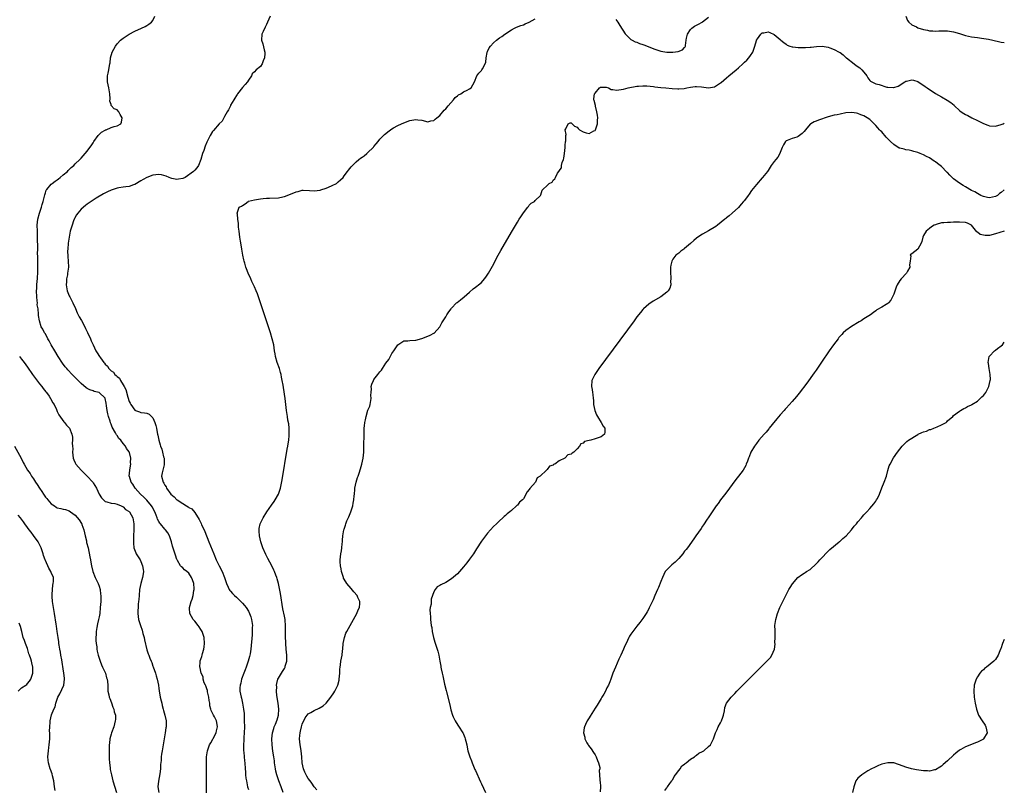
# Model space of a CAD drawing. Units: inches. Extents: x 2589000 to 2592000, y 1506000 to 1509000.
# Drawn here: x 2591670 to 2592000, y 1507450 to 1507708 of the extents above; entities that cross this region are included whole.
import ezdxf

# ---------------------------------------------------------------- set-up
doc = ezdxf.new("R2010")
doc.units = ezdxf.units.IN
doc.header["$MEASUREMENT"] = 0
doc.layers.add('LD25891506_10ft', color=141, linetype='Continuous')

msp = doc.modelspace()

# ---------------------------------------------------------------- linework, layer by layer
at = {"layer": 'LD25891506_10ft'}
for points, elevation in [([(2591732.97, 1507448.97), (2591732.92, 1507451), (2591732.94, 1507455), (2591732.9, 1507456.9), (2591732.92, 1507457.08), (2591732.89, 1507459), (2591732.97, 1507460.97), (2591733.25, 1507463), (2591733.37, 1507463.37), (2591733.94, 1507465), (2591734.35, 1507465.65), (2591735.07, 1507466.93), (2591735.19, 1507467.19), (2591736.14, 1507469), (2591736.32, 1507469.68), (2591736.59, 1507471), (2591736.45, 1507472.45), (2591736.34, 1507473), (2591735.63, 1507474.37), (2591735.32, 1507475), (2591735.19, 1507475.19), (2591734.55, 1507476.55), (2591734.43, 1507477), (2591734.11, 1507478.11), (2591734.05, 1507479), (2591733.87, 1507479.87), (2591733.74, 1507481), (2591733.29, 1507482.71), (2591733.24, 1507483), (2591733.23, 1507483.23), (2591733, 1507483.8), (2591732.72, 1507484.72), (2591732.56, 1507485), (2591732.17, 1507485.83), (2591731.86, 1507487), (2591731.81, 1507487.81), (2591731.16, 1507489), (2591731, 1507489.62), (2591730.79, 1507490.79), (2591730.72, 1507491), (2591730.81, 1507492.81), (2591730.77, 1507493), (2591730.81, 1507493.19), (2591731, 1507493.71), (2591731.42, 1507494.58), (2591731.51, 1507495), (2591731.58, 1507495.58), (2591732.03, 1507497), (2591732.18, 1507497.82), (2591732.23, 1507499), (2591732.19, 1507501), (2591731.75, 1507502.25), (2591731.53, 1507503), (2591731.31, 1507503.31), (2591731, 1507503.67), (2591730.48, 1507504.48), (2591730.12, 1507505), (2591729, 1507506.4), (2591728.44, 1507507), (2591727.94, 1507507.94), (2591727.33, 1507509), (2591727.26, 1507510.74), (2591727.26, 1507511), (2591727.85, 1507513), (2591728.17, 1507513.83), (2591728.46, 1507515), (2591728.68, 1507516.68), (2591728.76, 1507517), (2591728.76, 1507517.24), (2591728.66, 1507519), (2591728.21, 1507520.21), (2591727.95, 1507521), (2591727, 1507522.46), (2591726.4, 1507523), (2591725.6, 1507523.6), (2591725, 1507524.29), (2591724.6, 1507524.6), (2591724.25, 1507525), (2591723.27, 1507526.73), (2591723.09, 1507527), (2591723.06, 1507527.06), (2591722.56, 1507528.56), (2591722.14, 1507529.86), (2591721.52, 1507531.52), (2591721.17, 1507533), (2591720.59, 1507535), (2591720.04, 1507536.04), (2591719.27, 1507537), (2591719, 1507537.25), (2591717.57, 1507539), (2591717.29, 1507539.29), (2591717, 1507539.76), (2591716.58, 1507540.58), (2591716.45, 1507541), (2591716.1, 1507541.9), (2591715.62, 1507543), (2591714.73, 1507544.73), (2591714.57, 1507545), (2591713, 1507546.97), (2591711.99, 1507547.99), (2591710.87, 1507549), (2591709.99, 1507549.99), (2591709.05, 1507551), (2591708.31, 1507552.31), (2591707.69, 1507553), (2591707.12, 1507554.88), (2591707.1, 1507555), (2591707.23, 1507557), (2591707.54, 1507558.46), (2591707.61, 1507559), (2591707.55, 1507559.55), (2591707.64, 1507561), (2591707.12, 1507562.88), (2591707.08, 1507563), (2591707, 1507563.12), (2591706.21, 1507564.21), (2591705.83, 1507565), (2591705, 1507565.97), (2591704.22, 1507567), (2591703.64, 1507567.64), (2591703, 1507568.6), (2591702.82, 1507568.82), (2591702.75, 1507569), (2591702.49, 1507569.51), (2591701.4, 1507571.4), (2591701, 1507572.36), (2591700.79, 1507572.79), (2591700.64, 1507573.36), (2591700.1, 1507575), (2591699.9, 1507575.9), (2591699.7, 1507577), (2591699.51, 1507578.49), (2591699.41, 1507579.41), (2591699.06, 1507581), (2591699, 1507581.12), (2591697, 1507583), (2591695.37, 1507583.37), (2591695, 1507583.5), (2591693.87, 1507583.87), (2591693, 1507584.34), (2591692.61, 1507584.61), (2591691, 1507586.01), (2591689.98, 1507587), (2591687.99, 1507589), (2591686.55, 1507590.55), (2591686.16, 1507591), (2591685.64, 1507591.64), (2591684.78, 1507592.78), (2591683.33, 1507595), (2591682.12, 1507597), (2591680.95, 1507599), (2591680.29, 1507600.29), (2591679.83, 1507601), (2591679, 1507602.59), (2591678.73, 1507603), (2591678.19, 1507604.19), (2591677.65, 1507605), (2591677, 1507607), (2591676.73, 1507608.73), (2591676.72, 1507609), (2591676.75, 1507609.25), (2591676.54, 1507611), (2591676.31, 1507612.31), (2591676.33, 1507613), (2591676.3, 1507613.7), (2591676.15, 1507615), (2591676.09, 1507617), (2591676.15, 1507617.85), (2591676.19, 1507619), (2591676.27, 1507620.27), (2591676.35, 1507621), (2591676.39, 1507621.61), (2591676.45, 1507623), (2591676.49, 1507624.49), (2591676.48, 1507625), (2591676.43, 1507625.57), (2591676.52, 1507628.52), (2591676.41, 1507629.59), (2591676.47, 1507631), (2591676.5, 1507632.5), (2591676.41, 1507633.59), (2591676.41, 1507635), (2591676.38, 1507636.38), (2591676.33, 1507637), (2591676.29, 1507639), (2591676.45, 1507641), (2591677, 1507643), (2591677.66, 1507645), (2591677.95, 1507645.95), (2591678.24, 1507647), (2591678.78, 1507649.22), (2591679, 1507649.8), (2591679.31, 1507650.69), (2591679.52, 1507651), (2591681, 1507652.71), (2591681.33, 1507653), (2591682.26, 1507653.74), (2591683, 1507654.23), (2591683.41, 1507654.59), (2591684, 1507655), (2591685, 1507655.83), (2591686.36, 1507657), (2591686.63, 1507657.37), (2591687, 1507657.67), (2591687.62, 1507658.38), (2591688.49, 1507659), (2591689, 1507659.53), (2591690.5, 1507661), (2591690.74, 1507661.26), (2591691, 1507661.5), (2591693, 1507663.81), (2591693.89, 1507665), (2591694.38, 1507665.62), (2591695, 1507666.6), (2591695.17, 1507666.83), (2591695.26, 1507667), (2591696.73, 1507669), (2591696.83, 1507669.17), (2591697.84, 1507670.16), (2591699, 1507670.87), (2591699.08, 1507670.92), (2591699.34, 1507671), (2591701, 1507671.78), (2591702.08, 1507672.08), (2591703, 1507672.3), (2591704.29, 1507673), (2591704.49, 1507673.51), (2591704.67, 1507675), (2591704.03, 1507676.03), (2591703.54, 1507677), (2591703, 1507677.67), (2591702.03, 1507678.03), (2591701.07, 1507679.07), (2591701, 1507679.4), (2591700.58, 1507680.58), (2591700.72, 1507681.28), (2591700.6, 1507683), (2591700.33, 1507684.33), (2591700.23, 1507685), (2591699.97, 1507686.03), (2591699.78, 1507687), (2591699.82, 1507689), (2591700.08, 1507689.92), (2591700.26, 1507691), (2591700.47, 1507692.47), (2591700.59, 1507693), (2591700.65, 1507693.34), (2591700.85, 1507695), (2591701.38, 1507697), (2591702.45, 1507699), (2591703, 1507699.7), (2591704.18, 1507701), (2591705, 1507701.64), (2591707, 1507702.94), (2591709, 1507704.02), (2591711.14, 1507705), (2591712.4, 1507705.6), (2591713, 1507705.93), (2591713.67, 1507706.33), (2591714.58, 1507707), (2591715, 1507707.56), (2591715.64, 1507709)], 8410), ([(2591754.26, 1507709), (2591753.41, 1507707), (2591753, 1507706.26), (2591752.63, 1507705.37), (2591751.91, 1507703.91), (2591751.51, 1507703), (2591751.34, 1507701), (2591751.79, 1507699.79), (2591752.23, 1507697.77), (2591752.48, 1507697), (2591752.5, 1507696.5), (2591752.37, 1507695), (2591751.96, 1507694.04), (2591751.59, 1507693), (2591751, 1507692.13), (2591749.59, 1507691), (2591749, 1507690.37), (2591748.26, 1507689.74), (2591747.97, 1507689), (2591747, 1507687.55), (2591746.66, 1507687), (2591745.89, 1507686.11), (2591745, 1507685.17), (2591743.34, 1507683), (2591743.23, 1507682.77), (2591743, 1507682.44), (2591742.48, 1507681.52), (2591742.09, 1507681), (2591741, 1507679.16), (2591740.92, 1507679), (2591740.35, 1507677.65), (2591739.91, 1507677), (2591739, 1507675.36), (2591738.74, 1507675), (2591738.13, 1507673.87), (2591737.16, 1507673), (2591735.26, 1507670.74), (2591735, 1507670.36), (2591734.21, 1507669), (2591733, 1507666.77), (2591732.49, 1507665.51), (2591732, 1507664), (2591731.64, 1507663), (2591731.01, 1507661), (2591730.31, 1507659), (2591729.76, 1507658.24), (2591729, 1507657.46), (2591728.8, 1507657.2), (2591728.62, 1507657), (2591725.78, 1507655), (2591725, 1507654.65), (2591723.6, 1507654.4), (2591723, 1507654.37), (2591721.3, 1507654.7), (2591721, 1507654.78), (2591720.4, 1507655), (2591719.43, 1507655.43), (2591717.83, 1507655.83), (2591717, 1507655.99), (2591715, 1507655.79), (2591713, 1507654.99), (2591711.73, 1507654.27), (2591711, 1507653.82), (2591709, 1507652.67), (2591708.55, 1507652.55), (2591707, 1507652.02), (2591705.91, 1507651.91), (2591705, 1507651.76), (2591703.55, 1507651.55), (2591703, 1507651.45), (2591701, 1507650.75), (2591699.82, 1507650.18), (2591698.5, 1507649.5), (2591696.04, 1507648.04), (2591695, 1507647.45), (2591694.32, 1507647), (2591693, 1507646.08), (2591692.4, 1507645.6), (2591691, 1507644.34), (2591689.82, 1507643), (2591689.48, 1507642.52), (2591688.76, 1507641.24), (2591688.66, 1507641), (2591688.47, 1507640.47), (2591687.92, 1507639), (2591687.7, 1507638.3), (2591687.35, 1507637), (2591686.93, 1507635), (2591686.63, 1507633), (2591686.47, 1507631), (2591686.45, 1507630.45), (2591686.51, 1507628.51), (2591686.67, 1507627), (2591686.72, 1507625), (2591686.46, 1507623), (2591686.36, 1507622.36), (2591686.11, 1507621), (2591686.06, 1507620.06), (2591685.98, 1507619), (2591686.32, 1507617), (2591686.49, 1507616.49), (2591687, 1507615.32), (2591687.16, 1507615), (2591688.24, 1507613), (2591689.09, 1507611.09), (2591689.68, 1507609.68), (2591690.32, 1507608.32), (2591691.06, 1507607.06), (2591692.2, 1507605), (2591692.45, 1507604.45), (2591693.11, 1507603.11), (2591694.07, 1507601), (2591694.31, 1507600.31), (2591694.96, 1507599), (2591695.9, 1507597), (2591696.33, 1507596.33), (2591697.14, 1507595), (2591697.45, 1507594.55), (2591698.6, 1507593), (2591698.79, 1507592.79), (2591699, 1507592.5), (2591699.76, 1507591.76), (2591700.23, 1507591), (2591701, 1507590.25), (2591701.76, 1507589.76), (2591702.29, 1507589), (2591702.71, 1507588.71), (2591703, 1507588.3), (2591703.8, 1507587.8), (2591704.2, 1507587), (2591705, 1507585.57), (2591705.39, 1507585), (2591705.95, 1507583.95), (2591706.57, 1507581.43), (2591707, 1507579.93), (2591707.38, 1507579.38), (2591707.59, 1507579), (2591709, 1507577.11), (2591709.22, 1507577), (2591710.54, 1507576.54), (2591711, 1507576.32), (2591712.23, 1507576.23), (2591713, 1507576.11), (2591713.74, 1507575.74), (2591714.55, 1507575), (2591715, 1507574.53), (2591715.65, 1507573), (2591715.99, 1507571.99), (2591716.18, 1507571), (2591716.43, 1507569.57), (2591716.57, 1507569), (2591716.67, 1507568.67), (2591716.95, 1507567), (2591717.43, 1507565.43), (2591717.5, 1507565), (2591717.97, 1507563.97), (2591718.18, 1507563), (2591718.56, 1507561.44), (2591718.72, 1507561), (2591718.81, 1507559), (2591718.73, 1507558.73), (2591718.37, 1507557), (2591718.11, 1507556.11), (2591717.92, 1507555), (2591718.4, 1507553), (2591718.65, 1507552.65), (2591719, 1507551.94), (2591719.42, 1507551.42), (2591719.6, 1507551), (2591721.05, 1507549), (2591722.1, 1507548.1), (2591723, 1507547.1), (2591723.12, 1507547), (2591725, 1507545.78), (2591726.24, 1507545), (2591726.75, 1507544.76), (2591727, 1507544.53), (2591728, 1507544), (2591729, 1507542.76), (2591730.49, 1507540.49), (2591731, 1507539.32), (2591731.12, 1507539.12), (2591731.31, 1507538.69), (2591732.19, 1507537), (2591732.43, 1507536.43), (2591733.72, 1507533), (2591735.37, 1507529), (2591736.23, 1507527), (2591737.19, 1507525), (2591738.18, 1507523), (2591739, 1507521.09), (2591739.62, 1507519), (2591740.16, 1507517.84), (2591740.51, 1507517), (2591740.72, 1507516.72), (2591741, 1507516.45), (2591741.67, 1507515.67), (2591742.31, 1507515), (2591743, 1507514.42), (2591744.73, 1507512.73), (2591745, 1507512.45), (2591745.69, 1507511.69), (2591746.19, 1507511), (2591747, 1507509.76), (2591747.39, 1507509), (2591747.82, 1507507.82), (2591748.04, 1507507), (2591748.3, 1507505), (2591748.28, 1507504.28), (2591748.28, 1507503), (2591748.18, 1507501.82), (2591747.74, 1507497), (2591747.51, 1507495.51), (2591747.44, 1507495), (2591747.37, 1507494.63), (2591746.92, 1507493), (2591746.22, 1507491), (2591745.89, 1507490.11), (2591745.44, 1507489), (2591744.69, 1507487), (2591744.38, 1507485.62), (2591744.2, 1507485), (2591744.14, 1507484.14), (2591744.13, 1507483), (2591744.5, 1507481), (2591744.62, 1507480.62), (2591744.99, 1507479), (2591745.34, 1507477), (2591745.51, 1507475.51), (2591745.53, 1507474.47), (2591745.6, 1507473), (2591745.61, 1507471), (2591745.54, 1507469), (2591745.45, 1507467.45), (2591745.42, 1507466.58), (2591745.34, 1507465), (2591745.32, 1507463.32), (2591745.34, 1507463), (2591745.41, 1507462.59), (2591745.51, 1507461), (2591745.64, 1507459.64), (2591745.75, 1507459), (2591745.9, 1507457), (2591745.99, 1507455.99), (2591746.03, 1507455), (2591746.15, 1507453.85), (2591746.28, 1507453), (2591746.7, 1507451), (2591747, 1507450.06)], 8400), ([(2591758.59, 1507449), (2591757.9, 1507451), (2591757.15, 1507453), (2591756.5, 1507455), (2591756.2, 1507456.2), (2591756.04, 1507457), (2591755.74, 1507459), (2591755.66, 1507459.66), (2591755.46, 1507461), (2591755.16, 1507462.84), (2591754.87, 1507465), (2591754.83, 1507467), (2591755.06, 1507469), (2591755.48, 1507470.52), (2591755.6, 1507471), (2591755.99, 1507471.99), (2591756.58, 1507473.42), (2591757.06, 1507475), (2591757.15, 1507477), (2591756.9, 1507479), (2591756.5, 1507481.5), (2591756.39, 1507483), (2591756.48, 1507484.48), (2591756.41, 1507485), (2591756.43, 1507485.57), (2591756.84, 1507487), (2591757, 1507487.38), (2591758.4, 1507489.6), (2591759, 1507490.6), (2591759.16, 1507490.84), (2591759.24, 1507491), (2591759.31, 1507491.31), (2591759.79, 1507493), (2591759.83, 1507494.17), (2591759.82, 1507495), (2591759.65, 1507497), (2591759.46, 1507499), (2591759.45, 1507499.45), (2591759.34, 1507501), (2591759.34, 1507502.66), (2591759.4, 1507503.4), (2591759.4, 1507505), (2591759.23, 1507506.77), (2591759.22, 1507507), (2591759, 1507508.06), (2591758.54, 1507510.54), (2591757.69, 1507515.69), (2591757.38, 1507517.38), (2591757.03, 1507519), (2591756.62, 1507520.62), (2591756.5, 1507521), (2591756.17, 1507521.83), (2591755.75, 1507523), (2591755.52, 1507523.52), (2591754.77, 1507525), (2591753.46, 1507527.46), (2591752.78, 1507528.78), (2591751.82, 1507531), (2591751.6, 1507531.6), (2591751.13, 1507533), (2591750.68, 1507535), (2591750.61, 1507536.61), (2591750.54, 1507537), (2591750.57, 1507537.43), (2591750.94, 1507539), (2591751.89, 1507541), (2591753.09, 1507543), (2591754.71, 1507545.29), (2591755.56, 1507546.44), (2591755.98, 1507547), (2591757.09, 1507549), (2591757.7, 1507551), (2591758.22, 1507553.78), (2591759.99, 1507563.99), (2591760.16, 1507565), (2591760.24, 1507565.76), (2591760.45, 1507567), (2591760.64, 1507568.64), (2591760.65, 1507569), (2591760.6, 1507569.4), (2591760.64, 1507571), (2591760.48, 1507572.48), (2591760.22, 1507573.78), (2591760.02, 1507575), (2591759.76, 1507577), (2591759.54, 1507579), (2591759.28, 1507581), (2591758.67, 1507584.67), (2591758.57, 1507585.43), (2591758.32, 1507587), (2591758.09, 1507588.09), (2591757.96, 1507589), (2591757.73, 1507589.73), (2591757.38, 1507591), (2591756.64, 1507593), (2591756.04, 1507595), (2591755.91, 1507595.91), (2591755.71, 1507597), (2591755.43, 1507599), (2591754.94, 1507601), (2591754.31, 1507603), (2591750.99, 1507613), (2591749.98, 1507615.98), (2591749.59, 1507617), (2591749, 1507618.36), (2591748.17, 1507620.17), (2591747.76, 1507621), (2591746.89, 1507623), (2591746.38, 1507624.38), (2591746.14, 1507625), (2591745.74, 1507626.26), (2591745.53, 1507627), (2591745.44, 1507627.44), (2591745.07, 1507629), (2591744.72, 1507631), (2591744.49, 1507632.49), (2591744.28, 1507633.72), (2591744.11, 1507635), (2591744.02, 1507636.02), (2591743.86, 1507637), (2591743.69, 1507638.31), (2591743.65, 1507639), (2591743.63, 1507639.63), (2591743.46, 1507641), (2591743.28, 1507642.72), (2591743.26, 1507643), (2591743.88, 1507645), (2591744.64, 1507645.36), (2591745, 1507645.63), (2591745.88, 1507646.12), (2591746.89, 1507647), (2591747, 1507647.04), (2591749, 1507647.55), (2591749.63, 1507647.63), (2591751, 1507647.87), (2591751.94, 1507647.93), (2591753, 1507648.06), (2591754.05, 1507648.05), (2591757, 1507648.15), (2591758.49, 1507648.49), (2591759, 1507648.58), (2591759.96, 1507649), (2591760.73, 1507649.27), (2591762.19, 1507649.81), (2591763, 1507650.19), (2591763.66, 1507650.34), (2591765, 1507650.69), (2591765.31, 1507650.69), (2591767.37, 1507650.63), (2591769, 1507650.52), (2591771, 1507650.79), (2591771.17, 1507650.83), (2591773, 1507651.43), (2591773.76, 1507651.76), (2591775, 1507652.26), (2591776.43, 1507653), (2591776.74, 1507653.26), (2591777, 1507653.52), (2591777.84, 1507654.16), (2591778.66, 1507655), (2591779, 1507655.53), (2591780.17, 1507657), (2591780.51, 1507657.49), (2591781.4, 1507658.6), (2591781.77, 1507659), (2591783, 1507660.23), (2591783.93, 1507661), (2591784.54, 1507661.46), (2591785, 1507661.82), (2591785.74, 1507662.26), (2591786.6, 1507663), (2591787, 1507663.32), (2591788.76, 1507665), (2591788.88, 1507665.12), (2591789, 1507665.31), (2591789.79, 1507666.21), (2591790.45, 1507667), (2591791, 1507667.8), (2591792.21, 1507669), (2591792.58, 1507669.41), (2591793, 1507669.71), (2591793.67, 1507670.33), (2591795, 1507671.24), (2591795.56, 1507671.56), (2591797, 1507672.43), (2591798.26, 1507673), (2591799, 1507673.32), (2591801, 1507674.02), (2591803, 1507674.39), (2591803.69, 1507674.31), (2591805, 1507674.18), (2591807, 1507673.68), (2591808.09, 1507673.91), (2591809, 1507674.03), (2591809.49, 1507674.51), (2591810.09, 1507675), (2591811, 1507675.69), (2591812.47, 1507677.53), (2591813, 1507677.97), (2591813.81, 1507679), (2591815.61, 1507681), (2591816.23, 1507681.77), (2591817, 1507682.35), (2591817.35, 1507682.66), (2591818.05, 1507683), (2591819, 1507683.63), (2591820.22, 1507684.22), (2591821, 1507684.64), (2591821.49, 1507685), (2591822.66, 1507687), (2591823.38, 1507689), (2591824.06, 1507689.94), (2591825, 1507690.8), (2591825.16, 1507691), (2591825.32, 1507691.32), (2591826.27, 1507693), (2591826.44, 1507693.56), (2591826.54, 1507695), (2591826.86, 1507696.86), (2591826.89, 1507697), (2591827, 1507697.22), (2591827.61, 1507698.39), (2591827.99, 1507699), (2591829, 1507700.13), (2591830, 1507701), (2591831, 1507701.73), (2591831.76, 1507702.24), (2591832.8, 1507703), (2591835, 1507704.41), (2591836.07, 1507705), (2591836.7, 1507705.3), (2591838.12, 1507705.88), (2591839, 1507706.16), (2591839.58, 1507706.42), (2591841, 1507706.97), (2591843, 1507708.09)], 8390), ([(2591869.93, 1507707.93), (2591870.64, 1507707), (2591871, 1507706.49), (2591871.85, 1507705), (2591872.3, 1507704.3), (2591873.11, 1507703.11), (2591875, 1507701.24), (2591875.4, 1507701), (2591876.44, 1507700.44), (2591877, 1507700.3), (2591877.89, 1507699.89), (2591879, 1507699.55), (2591879.37, 1507699.37), (2591883, 1507697.91), (2591885, 1507697.31), (2591887, 1507697), (2591889, 1507696.97), (2591890.86, 1507697.14), (2591892.31, 1507697.69), (2591893, 1507698.48), (2591893.21, 1507698.79), (2591893.24, 1507699), (2591893.24, 1507699.24), (2591893.51, 1507701), (2591893.67, 1507701.67), (2591893.9, 1507703), (2591895, 1507704.53), (2591895.45, 1507705), (2591896.33, 1507705.67), (2591897, 1507705.96), (2591897.63, 1507706.37), (2591898.87, 1507707), (2591899, 1507707.08), (2591901, 1507708.64)], 8390), ([(2591967, 1507709), (2591967.55, 1507707.55), (2591968.02, 1507707), (2591969, 1507706.06), (2591970.62, 1507705.38), (2591971, 1507705.15), (2591971.4, 1507705), (2591972.64, 1507704.64), (2591973, 1507704.54), (2591974.29, 1507704.29), (2591975, 1507704.08), (2591976.08, 1507704.08), (2591977, 1507703.99), (2591978.07, 1507704.07), (2591979, 1507704.12), (2591980.1, 1507704.1), (2591981, 1507704.1), (2591983, 1507703.77), (2591985, 1507703.2), (2591987, 1507702.58), (2591989, 1507702.12), (2591991, 1507701.82), (2591992.34, 1507701.66), (2591994.69, 1507701.31), (2591996.19, 1507701), (2591998.45, 1507700.45), (2591999, 1507700.34), (2592000, 1507700.23)], 8390), ([(2591769.92, 1507449.92), (2591769, 1507450.96), (2591768.23, 1507452.23), (2591767.59, 1507453), (2591767, 1507453.79), (2591766.55, 1507454.55), (2591766.27, 1507455), (2591765.9, 1507455.9), (2591765.39, 1507457), (2591765.01, 1507458.99), (2591764.89, 1507461), (2591764.64, 1507463), (2591764.44, 1507464.44), (2591764.3, 1507465), (2591764.11, 1507467), (2591764.18, 1507468.18), (2591764.27, 1507469), (2591764.44, 1507469.56), (2591764.74, 1507471), (2591765, 1507471.91), (2591765.93, 1507474.07), (2591766.63, 1507475), (2591767, 1507475.39), (2591767.81, 1507475.81), (2591769, 1507476.48), (2591770.71, 1507477.29), (2591771.94, 1507478.06), (2591772.98, 1507479), (2591774.54, 1507481), (2591775.53, 1507482.47), (2591775.86, 1507483), (2591776.89, 1507485), (2591777.33, 1507486.66), (2591777.4, 1507487), (2591777.55, 1507489), (2591777.6, 1507490.4), (2591777.66, 1507491), (2591777.8, 1507491.8), (2591777.94, 1507493), (2591778.31, 1507495), (2591778.47, 1507496.47), (2591778.54, 1507497), (2591778.7, 1507499), (2591779.09, 1507501), (2591779.63, 1507502.37), (2591779.9, 1507503), (2591781, 1507505), (2591782.18, 1507507), (2591783.29, 1507509), (2591783.76, 1507510.24), (2591784.13, 1507511), (2591784.31, 1507512.31), (2591784.31, 1507513), (2591783.64, 1507514.36), (2591783.37, 1507515), (2591782.28, 1507516.28), (2591781.32, 1507517.32), (2591779.94, 1507519), (2591779.55, 1507519.55), (2591778.85, 1507520.85), (2591778.78, 1507521), (2591778.12, 1507523), (2591777.97, 1507523.97), (2591777.77, 1507525), (2591777.73, 1507526.27), (2591777.74, 1507527), (2591777.95, 1507529), (2591778.08, 1507529.92), (2591778.2, 1507531), (2591778.33, 1507532.33), (2591778.41, 1507533), (2591778.5, 1507533.5), (2591778.62, 1507535), (2591778.93, 1507537), (2591779, 1507537.23), (2591779.46, 1507538.54), (2591779.57, 1507539), (2591779.97, 1507539.97), (2591780.62, 1507541.38), (2591781.26, 1507543), (2591781.35, 1507543.35), (2591781.87, 1507545), (2591782.08, 1507545.92), (2591782.25, 1507547), (2591782.34, 1507548.34), (2591782.43, 1507549), (2591782.55, 1507550.55), (2591782.62, 1507551), (2591782.99, 1507552.99), (2591783.51, 1507554.49), (2591783.67, 1507555), (2591784.01, 1507556.01), (2591784.54, 1507557.46), (2591784.95, 1507559), (2591785.36, 1507561), (2591785.56, 1507563), (2591785.6, 1507563.6), (2591785.63, 1507565), (2591785.64, 1507566.36), (2591785.72, 1507567.72), (2591785.72, 1507570.28), (2591785.74, 1507571), (2591785.79, 1507571.79), (2591785.91, 1507573), (2591786.17, 1507573.83), (2591786.38, 1507575), (2591787, 1507577.06), (2591787.57, 1507578.43), (2591787.71, 1507579), (2591788.02, 1507581), (2591787.93, 1507582.07), (2591788.04, 1507583), (2591788.21, 1507584.21), (2591788.1, 1507585), (2591788.26, 1507585.74), (2591788.8, 1507587), (2591789, 1507587.3), (2591790.3, 1507589), (2591791, 1507589.94), (2591791.51, 1507590.49), (2591791.81, 1507591), (2591793, 1507592.81), (2591793.95, 1507594.05), (2591795, 1507596.09), (2591795.68, 1507597), (2591797, 1507598.97), (2591799, 1507600.25), (2591800.32, 1507600.32), (2591801, 1507600.39), (2591803, 1507600.5), (2591805, 1507601.11), (2591807, 1507601.87), (2591807.8, 1507602.2), (2591809, 1507602.81), (2591809.1, 1507602.9), (2591811, 1507605.02), (2591811.71, 1507606.29), (2591812.14, 1507607), (2591813, 1507608.28), (2591813.44, 1507609), (2591814.05, 1507609.95), (2591814.82, 1507611), (2591815, 1507611.22), (2591816.64, 1507613), (2591816.82, 1507613.18), (2591817.93, 1507614.07), (2591819.19, 1507615), (2591821, 1507616.64), (2591822.26, 1507617.74), (2591823, 1507618.26), (2591823.41, 1507618.59), (2591823.96, 1507619), (2591825, 1507619.86), (2591826, 1507621), (2591826.43, 1507621.57), (2591827.36, 1507623), (2591828.68, 1507625.32), (2591830.57, 1507629), (2591831.43, 1507630.57), (2591835, 1507636.68), (2591837, 1507640.01), (2591837.64, 1507641), (2591838.16, 1507641.84), (2591839, 1507643.13), (2591840.51, 1507645), (2591840.69, 1507645.31), (2591841, 1507645.67), (2591841.65, 1507646.35), (2591842.76, 1507647), (2591843, 1507647.3), (2591844.78, 1507649), (2591844.87, 1507649.13), (2591845.29, 1507650.71), (2591845.48, 1507651), (2591847, 1507652.3), (2591847.63, 1507653), (2591848.61, 1507653.39), (2591849, 1507654.06), (2591849.51, 1507654.49), (2591849.71, 1507655), (2591850.47, 1507656.47), (2591850.87, 1507657), (2591850.94, 1507657.06), (2591851, 1507657.25), (2591851.79, 1507658.21), (2591851.82, 1507659), (2591851.99, 1507659.99), (2591852.4, 1507661), (2591852.55, 1507661.45), (2591852.75, 1507663), (2591852.96, 1507665), (2591853, 1507665.67), (2591853.16, 1507667), (2591853.2, 1507667.2), (2591853.21, 1507669), (2591853.34, 1507669.34), (2591853.05, 1507671), (2591853.28, 1507671.28), (2591853.96, 1507673), (2591854.7, 1507673.3), (2591855, 1507673.31), (2591855.36, 1507673), (2591856.15, 1507672.15), (2591857, 1507671.79), (2591857.4, 1507671.4), (2591857.85, 1507671), (2591859, 1507670.26), (2591860.07, 1507669.93), (2591861, 1507669.68), (2591862.57, 1507670.58), (2591863, 1507670.74), (2591863.11, 1507670.89), (2591863.78, 1507673), (2591863.83, 1507674.17), (2591863.89, 1507675), (2591863.85, 1507675.85), (2591863.62, 1507677), (2591863.14, 1507678.86), (2591863.13, 1507679.13), (2591862.73, 1507680.73), (2591862.62, 1507681), (2591862.65, 1507681.35), (2591862.82, 1507683), (2591863, 1507683.25), (2591864.45, 1507685), (2591864.81, 1507685.19), (2591865, 1507685.28), (2591866.78, 1507685.22), (2591867.47, 1507685), (2591868.44, 1507684.44), (2591869, 1507684.46), (2591870.24, 1507684.24), (2591871, 1507684.32), (2591872.58, 1507684.58), (2591874.13, 1507685), (2591877, 1507685.53), (2591877.57, 1507685.57), (2591879, 1507685.71), (2591880.33, 1507685.67), (2591882.58, 1507685.42), (2591883, 1507685.35), (2591885, 1507685.15), (2591886.73, 1507685), (2591888.79, 1507684.79), (2591890.68, 1507684.68), (2591891, 1507684.69), (2591892.81, 1507684.81), (2591893.77, 1507685), (2591895, 1507685.21), (2591896.56, 1507685.45), (2591897, 1507685.43), (2591898.69, 1507685.31), (2591901, 1507685), (2591903, 1507685.39), (2591903.96, 1507686.04), (2591905, 1507686.7), (2591905.17, 1507686.83), (2591907, 1507688.38), (2591907.79, 1507689), (2591909, 1507690.04), (2591910.25, 1507691), (2591911, 1507691.7), (2591912.46, 1507693), (2591912.73, 1507693.27), (2591913, 1507693.56), (2591913.78, 1507694.22), (2591914.45, 1507695), (2591915, 1507695.79), (2591915.81, 1507697), (2591916.5, 1507699), (2591917, 1507700.84), (2591917.08, 1507701), (2591917.39, 1507701.39), (2591918.54, 1507703), (2591919, 1507703.41), (2591919.47, 1507703.47), (2591921, 1507703.73), (2591921.56, 1507703.56), (2591923, 1507702.91), (2591925, 1507701.2), (2591925.2, 1507701), (2591926.15, 1507700.15), (2591927, 1507699.6), (2591927.35, 1507699.35), (2591928.21, 1507699), (2591929, 1507698.78), (2591929.22, 1507698.78), (2591931, 1507698.53), (2591931.45, 1507698.55), (2591933, 1507698.48), (2591933.48, 1507698.53), (2591935, 1507698.6), (2591935.34, 1507698.66), (2591937.13, 1507698.87), (2591939.08, 1507698.92), (2591941, 1507698.59), (2591941.6, 1507698.4), (2591943, 1507697.9), (2591944.74, 1507697), (2591945, 1507696.85), (2591946.04, 1507696.04), (2591947, 1507695.22), (2591947.23, 1507695), (2591949.7, 1507693), (2591950.46, 1507692.46), (2591951.65, 1507691.66), (2591952.31, 1507691), (2591953, 1507690.21), (2591954, 1507689), (2591954.34, 1507688.34), (2591955, 1507687.48), (2591955.25, 1507687.25), (2591955.66, 1507687), (2591957, 1507686.37), (2591958.1, 1507686.1), (2591960.72, 1507685.28), (2591961, 1507685.23), (2591962.92, 1507685.08), (2591963, 1507685.1), (2591964.43, 1507685.57), (2591966.72, 1507687), (2591967, 1507687.19), (2591967.28, 1507687.28), (2591969, 1507687.72), (2591969.57, 1507687.57), (2591971, 1507687.11), (2591973.49, 1507685.49), (2591974.14, 1507685), (2591975, 1507684.4), (2591975.86, 1507683.86), (2591977, 1507683.08), (2591979, 1507681.95), (2591980.9, 1507680.9), (2591982.1, 1507680.1), (2591983.16, 1507679.16), (2591983.31, 1507679), (2591985, 1507677.4), (2591985.51, 1507677), (2591986.41, 1507676.41), (2591987, 1507676.07), (2591987.74, 1507675.74), (2591989.18, 1507675), (2591991, 1507674.07), (2591993, 1507673.02), (2591994.46, 1507672.46), (2591995, 1507672.28), (2591997, 1507672.17), (2591999, 1507672.71), (2591999.63, 1507673), (2592000, 1507673.23)], 8380), ([(2592000, 1507650.88), (2591999, 1507649.96), (2591998.4, 1507649.6), (2591997.67, 1507649), (2591997, 1507648.59), (2591995, 1507648.16), (2591994.34, 1507648.34), (2591993, 1507648.61), (2591992.74, 1507648.74), (2591992.18, 1507649), (2591991, 1507649.58), (2591990.13, 1507650.13), (2591989, 1507650.66), (2591988.42, 1507651), (2591987.56, 1507651.56), (2591987, 1507651.82), (2591986.26, 1507652.26), (2591985, 1507653.04), (2591983, 1507654.58), (2591982.76, 1507654.76), (2591981.76, 1507655.76), (2591981, 1507656.61), (2591980.79, 1507656.79), (2591979, 1507658.63), (2591977.67, 1507659.67), (2591977, 1507660.24), (2591976.49, 1507660.49), (2591975.75, 1507661), (2591975, 1507661.54), (2591973.97, 1507661.97), (2591973, 1507662.54), (2591971.79, 1507663), (2591971, 1507663.35), (2591969.72, 1507663.72), (2591969, 1507663.91), (2591968.11, 1507664.11), (2591967, 1507664.27), (2591966.44, 1507664.44), (2591965, 1507664.79), (2591964.86, 1507664.86), (2591963, 1507665.99), (2591961.94, 1507667), (2591961.47, 1507667.47), (2591961, 1507667.98), (2591960.47, 1507668.47), (2591959, 1507670.27), (2591958.59, 1507670.59), (2591958.2, 1507671), (2591957.63, 1507671.63), (2591957, 1507672.45), (2591956.68, 1507672.68), (2591955, 1507674.4), (2591954.11, 1507675), (2591953, 1507675.68), (2591952.02, 1507676.02), (2591951, 1507676.43), (2591950.49, 1507676.49), (2591949, 1507676.75), (2591947, 1507676.59), (2591945, 1507676.22), (2591944.02, 1507676.02), (2591943, 1507675.85), (2591941, 1507675.32), (2591937.8, 1507674.2), (2591937, 1507673.9), (2591936.36, 1507673.64), (2591935.24, 1507673), (2591935, 1507672.81), (2591933.46, 1507671), (2591933, 1507670.43), (2591932.29, 1507669.71), (2591931.46, 1507669), (2591931, 1507668.7), (2591930.54, 1507668.54), (2591929, 1507668.06), (2591927.35, 1507667.35), (2591927, 1507667.23), (2591926.76, 1507667), (2591926.04, 1507665.96), (2591925.67, 1507665), (2591925, 1507663.41), (2591924.84, 1507663), (2591924.16, 1507661.84), (2591923.48, 1507661), (2591923, 1507660.33), (2591921.93, 1507659), (2591921, 1507657.38), (2591920.77, 1507657), (2591919.11, 1507655), (2591919, 1507654.9), (2591917, 1507652.68), (2591915.42, 1507650.58), (2591914.59, 1507649.41), (2591914.25, 1507649), (2591913, 1507647.33), (2591912.73, 1507647), (2591911.97, 1507646.03), (2591911, 1507644.92), (2591908.91, 1507643), (2591907.88, 1507642.12), (2591907, 1507641.47), (2591906.76, 1507641.24), (2591906.48, 1507641), (2591904.02, 1507639), (2591903.44, 1507638.56), (2591901, 1507637.08), (2591899, 1507636.06), (2591897.37, 1507635), (2591897, 1507634.72), (2591896.07, 1507633.93), (2591895, 1507632.93), (2591893, 1507631.18), (2591892.71, 1507631), (2591891.71, 1507630.29), (2591891, 1507629.7), (2591890.06, 1507629), (2591889, 1507627.62), (2591888.71, 1507627), (2591888.4, 1507625.6), (2591888.29, 1507625), (2591888.25, 1507623), (2591888.36, 1507621.64), (2591888.39, 1507621), (2591888.31, 1507620.31), (2591888.32, 1507619), (2591888.04, 1507617.96), (2591887.46, 1507617), (2591887, 1507616.54), (2591885, 1507615.03), (2591882.45, 1507613.55), (2591881, 1507612.59), (2591879.19, 1507611), (2591879, 1507610.8), (2591878.17, 1507609.82), (2591877, 1507608.29), (2591876.05, 1507607), (2591864.29, 1507591), (2591862.93, 1507589), (2591861.98, 1507587), (2591861.82, 1507585), (2591862.01, 1507584.01), (2591862.16, 1507583), (2591862.29, 1507582.29), (2591862.36, 1507581), (2591862.44, 1507580.44), (2591862.47, 1507579), (2591862.98, 1507576.98), (2591863.54, 1507575.54), (2591863.8, 1507575), (2591865.1, 1507573), (2591865.74, 1507571.73), (2591866.29, 1507571), (2591866.29, 1507569.71), (2591866.2, 1507569), (2591865, 1507568.16), (2591863, 1507567.45), (2591861.57, 1507567), (2591861, 1507566.89), (2591859.47, 1507566.53), (2591859, 1507566.06), (2591858.2, 1507565.8), (2591857.81, 1507565), (2591857, 1507564.1), (2591855.93, 1507563), (2591855.33, 1507562.67), (2591855, 1507562.33), (2591853.93, 1507562.07), (2591853, 1507561.07), (2591852.94, 1507561.06), (2591852.88, 1507561), (2591851, 1507560.08), (2591849.51, 1507559), (2591849.15, 1507558.85), (2591849, 1507558.68), (2591847.73, 1507558.27), (2591847, 1507557.22), (2591846.71, 1507557), (2591844.62, 1507555), (2591843.62, 1507554.38), (2591843.04, 1507553), (2591841.14, 1507550.86), (2591841, 1507550.47), (2591840.26, 1507549.74), (2591839, 1507547.35), (2591838.67, 1507547), (2591837.77, 1507546.23), (2591837, 1507545.23), (2591836.87, 1507545.13), (2591836.75, 1507545), (2591835, 1507543.43), (2591834.48, 1507543), (2591833.62, 1507542.38), (2591833, 1507541.76), (2591832.58, 1507541.42), (2591832.13, 1507541), (2591831, 1507540.01), (2591829.98, 1507539), (2591829, 1507538.09), (2591827.97, 1507537), (2591827, 1507535.89), (2591825, 1507533.21), (2591823.35, 1507530.65), (2591823, 1507530.14), (2591822.28, 1507529), (2591821, 1507527.16), (2591820.04, 1507525.96), (2591819, 1507524.57), (2591817, 1507522.28), (2591816.29, 1507521.71), (2591815, 1507520.63), (2591813, 1507519.41), (2591811.37, 1507518.63), (2591811, 1507518.34), (2591810.1, 1507517.9), (2591809.44, 1507517), (2591809, 1507516.22), (2591808.63, 1507515), (2591808.2, 1507513.8), (2591808.17, 1507513), (2591808.11, 1507512.11), (2591807.85, 1507511), (2591807.74, 1507510.26), (2591807.76, 1507509), (2591807.91, 1507507.91), (2591807.91, 1507507), (2591808, 1507506), (2591808.2, 1507505), (2591808.35, 1507504.35), (2591808.53, 1507503), (2591808.91, 1507501), (2591809.35, 1507499.35), (2591810.4, 1507496.4), (2591810.71, 1507495), (2591811.05, 1507493), (2591811.4, 1507491.4), (2591811.43, 1507491), (2591811.5, 1507490.5), (2591811.84, 1507489), (2591812.08, 1507488.08), (2591812.27, 1507487), (2591812.62, 1507485.38), (2591813.17, 1507483.17), (2591813.26, 1507482.74), (2591814.37, 1507478.37), (2591814.78, 1507476.78), (2591815.31, 1507475), (2591815.56, 1507474.44), (2591816.16, 1507473), (2591816.46, 1507472.46), (2591817.25, 1507471.25), (2591818.79, 1507469), (2591818.87, 1507468.87), (2591819, 1507468.58), (2591819.45, 1507467.45), (2591819.58, 1507467), (2591819.71, 1507466.29), (2591820.03, 1507465), (2591820.25, 1507464.25), (2591820.46, 1507463), (2591821.07, 1507461), (2591821.62, 1507459.62), (2591821.83, 1507459), (2591822.79, 1507456.79), (2591823, 1507456.38), (2591824.67, 1507452.67), (2591825, 1507451.98), (2591826.35, 1507449)], 8370), ([(2592000, 1507637.02), (2591999.95, 1507637), (2591997, 1507636.07), (2591995, 1507635.59), (2591993.56, 1507635.56), (2591993, 1507635.62), (2591991.95, 1507635.95), (2591991, 1507636.68), (2591990.8, 1507636.8), (2591989.89, 1507637.89), (2591989, 1507639.04), (2591987.66, 1507639.66), (2591987, 1507639.91), (2591985, 1507640.06), (2591983, 1507640.01), (2591981.94, 1507639.94), (2591981, 1507639.94), (2591979.76, 1507639.76), (2591979, 1507639.75), (2591977.24, 1507639.24), (2591977, 1507639.19), (2591976.56, 1507639), (2591975.59, 1507638.41), (2591975, 1507637.92), (2591973.8, 1507637), (2591973, 1507635.51), (2591972.7, 1507635), (2591972.41, 1507633.59), (2591972.13, 1507633), (2591971, 1507631.04), (2591969, 1507629.41), (2591968.74, 1507629.26), (2591968.51, 1507629), (2591968.7, 1507628.7), (2591968.52, 1507627), (2591968.26, 1507625.74), (2591968.37, 1507625), (2591967.59, 1507623.59), (2591967.22, 1507623), (2591965.44, 1507621), (2591965, 1507620.46), (2591964.12, 1507619), (2591963.76, 1507618.24), (2591963, 1507615.9), (2591962.58, 1507615), (2591962.04, 1507613.96), (2591961.18, 1507613), (2591961, 1507612.78), (2591960.42, 1507612.42), (2591959, 1507611.6), (2591957.37, 1507610.63), (2591957, 1507610.35), (2591956.22, 1507609.78), (2591955.23, 1507609), (2591953, 1507607.61), (2591952.07, 1507607), (2591951.38, 1507606.62), (2591948.88, 1507605.12), (2591947, 1507603.8), (2591946.11, 1507603), (2591945.56, 1507602.44), (2591944.64, 1507601.36), (2591944.35, 1507601), (2591942.82, 1507599), (2591941.37, 1507597), (2591938.84, 1507593.16), (2591937, 1507590.52), (2591936.4, 1507589.6), (2591933.87, 1507586.13), (2591931.28, 1507582.72), (2591930.39, 1507581.61), (2591929, 1507579.97), (2591927, 1507577.74), (2591926.64, 1507577.36), (2591926.33, 1507577), (2591925, 1507575.55), (2591923.81, 1507574.19), (2591922.27, 1507572.27), (2591921.27, 1507571), (2591921.16, 1507570.84), (2591920.26, 1507569.74), (2591919.57, 1507569), (2591917.86, 1507567), (2591917, 1507565.93), (2591916.35, 1507565), (2591915.19, 1507563), (2591914.58, 1507561.42), (2591914.38, 1507561), (2591913.99, 1507559.99), (2591913.63, 1507559), (2591913.43, 1507558.57), (2591912.56, 1507557), (2591911.06, 1507555), (2591910.09, 1507553.91), (2591906.77, 1507549.23), (2591905.05, 1507547), (2591904.18, 1507545.82), (2591903.54, 1507545), (2591902.17, 1507543), (2591900.92, 1507541.08), (2591900.55, 1507540.55), (2591899.32, 1507538.68), (2591899, 1507538.25), (2591898.5, 1507537.5), (2591896.72, 1507535), (2591896.04, 1507533.96), (2591893.94, 1507531), (2591893.53, 1507530.47), (2591893, 1507529.85), (2591892.36, 1507529), (2591891, 1507527.41), (2591889.83, 1507526.17), (2591888.73, 1507525.27), (2591888.36, 1507525), (2591887, 1507523.62), (2591886.53, 1507523), (2591885.99, 1507522.01), (2591885.55, 1507521), (2591885, 1507519.7), (2591884.26, 1507517.74), (2591883.9, 1507517), (2591883.02, 1507515.02), (2591882.44, 1507513.56), (2591881.16, 1507510.84), (2591881, 1507510.58), (2591880.47, 1507509.53), (2591880.13, 1507509), (2591879, 1507507.36), (2591878.01, 1507505.99), (2591877, 1507504.79), (2591875.63, 1507503), (2591875, 1507502.1), (2591874.57, 1507501.43), (2591874.33, 1507501), (2591873.37, 1507499), (2591873, 1507498.16), (2591872.55, 1507497), (2591871.67, 1507495), (2591871, 1507493.67), (2591869.8, 1507491), (2591869.01, 1507489), (2591868.32, 1507487), (2591867.94, 1507486.06), (2591867.47, 1507485), (2591867, 1507484.13), (2591866.49, 1507483), (2591865.98, 1507482.02), (2591865.33, 1507481), (2591865, 1507480.53), (2591863.71, 1507478.29), (2591863, 1507477.3), (2591861.4, 1507474.6), (2591861, 1507474.03), (2591860.64, 1507473.36), (2591860.42, 1507473), (2591859.86, 1507471.86), (2591859.44, 1507471), (2591859.34, 1507470.66), (2591859.09, 1507469), (2591859.53, 1507467.53), (2591859.59, 1507467), (2591860.3, 1507465.7), (2591860.71, 1507465), (2591860.82, 1507464.83), (2591861.7, 1507463.7), (2591862.45, 1507462.45), (2591863, 1507461.64), (2591863.41, 1507461), (2591863.82, 1507459.82), (2591864.21, 1507459), (2591864.55, 1507457.45), (2591864.55, 1507457), (2591864.42, 1507456.42), (2591864.59, 1507453.41), (2591864.58, 1507453), (2591864.71, 1507452.71), (2591864.86, 1507451), (2591864.75, 1507449.25)], 8360), ([(2591886.32, 1507449.68), (2591887, 1507450.59), (2591887.14, 1507450.86), (2591887.24, 1507451), (2591888.04, 1507452.04), (2591888.73, 1507453), (2591888.81, 1507453.19), (2591889, 1507453.39), (2591889.54, 1507454.46), (2591889.98, 1507455), (2591891, 1507456.45), (2591891.47, 1507457), (2591892.03, 1507457.97), (2591893, 1507458.59), (2591893.21, 1507458.79), (2591893.55, 1507459), (2591895, 1507460.23), (2591896.3, 1507461), (2591896.62, 1507461.38), (2591897, 1507461.53), (2591897.8, 1507462.2), (2591899, 1507462.75), (2591899.15, 1507462.85), (2591899.45, 1507463), (2591901, 1507464.46), (2591901.61, 1507465), (2591902.05, 1507465.95), (2591902.68, 1507467), (2591903.37, 1507469), (2591903.84, 1507470.16), (2591904.25, 1507471), (2591905, 1507472.35), (2591905.33, 1507473), (2591905.75, 1507474.25), (2591906.05, 1507475), (2591906.36, 1507476.36), (2591906.48, 1507477.52), (2591907.02, 1507478.98), (2591908.57, 1507481), (2591909.78, 1507482.22), (2591910.51, 1507483), (2591912.49, 1507485), (2591912.75, 1507485.24), (2591913, 1507485.51), (2591913.75, 1507486.25), (2591914.47, 1507487), (2591920.76, 1507493.24), (2591921, 1507493.51), (2591921.72, 1507494.28), (2591922.2, 1507495), (2591923.03, 1507497), (2591923.25, 1507498.75), (2591923.24, 1507499.24), (2591923.28, 1507501), (2591923.25, 1507503.25), (2591923.24, 1507505), (2591923.47, 1507507), (2591924.04, 1507509), (2591924.89, 1507511), (2591925.86, 1507513), (2591926.85, 1507515), (2591927.89, 1507517), (2591928.29, 1507517.71), (2591929.06, 1507518.94), (2591930.91, 1507521.09), (2591932.08, 1507521.92), (2591933, 1507522.52), (2591933.32, 1507522.68), (2591933.77, 1507523), (2591935, 1507523.78), (2591937, 1507525.57), (2591937.66, 1507526.34), (2591938.29, 1507527), (2591939, 1507527.72), (2591940.55, 1507529.45), (2591941, 1507529.82), (2591941.58, 1507530.42), (2591944.73, 1507533), (2591944.87, 1507533.13), (2591945, 1507533.21), (2591945.94, 1507534.06), (2591947.05, 1507534.95), (2591948.84, 1507537), (2591949.77, 1507538.23), (2591950.48, 1507539), (2591951, 1507539.69), (2591952.24, 1507541), (2591952.54, 1507541.46), (2591953, 1507542), (2591953.47, 1507542.53), (2591953.94, 1507543), (2591955, 1507544.17), (2591956.32, 1507545.68), (2591957, 1507546.61), (2591957.26, 1507547), (2591957.5, 1507547.5), (2591958.27, 1507549), (2591959.02, 1507551.02), (2591959.81, 1507553), (2591960.52, 1507555), (2591961, 1507556.82), (2591961.51, 1507558.49), (2591961.76, 1507559), (2591962.93, 1507561.07), (2591964.27, 1507563), (2591965, 1507563.99), (2591965.79, 1507565), (2591967, 1507566.2), (2591967.39, 1507566.61), (2591967.88, 1507567), (2591971, 1507568.9), (2591971.19, 1507569), (2591972.44, 1507569.56), (2591973, 1507569.84), (2591973.9, 1507570.1), (2591975, 1507570.57), (2591975.37, 1507570.63), (2591976.43, 1507571), (2591977, 1507571.22), (2591977.49, 1507571.49), (2591979, 1507572.13), (2591980.51, 1507573), (2591980.79, 1507573.21), (2591981, 1507573.48), (2591982.75, 1507575), (2591983, 1507575.3), (2591985, 1507576.79), (2591985.34, 1507577), (2591986.41, 1507577.59), (2591987, 1507577.85), (2591987.72, 1507578.28), (2591989, 1507578.88), (2591989.17, 1507579), (2591991, 1507580.1), (2591991.97, 1507581), (2591992.48, 1507581.52), (2591993, 1507582), (2591993.44, 1507582.56), (2591993.77, 1507583), (2591994.87, 1507585), (2591995.32, 1507587), (2591995.36, 1507587.36), (2591995.32, 1507589), (2591994.93, 1507591), (2591994.67, 1507592.67), (2591994.55, 1507593), (2591994.88, 1507595), (2591995, 1507595.18), (2591996.74, 1507597), (2591997, 1507597.21), (2591997.73, 1507597.73), (2591999, 1507598.58), (2591999.4, 1507599), (2592000, 1507599.8)], 8350), ([(2591670.29, 1507595), (2591671, 1507594.14), (2591671.9, 1507593), (2591673, 1507591.44), (2591674.68, 1507589), (2591675.67, 1507587.67), (2591677, 1507585.92), (2591677.79, 1507585), (2591678.29, 1507584.29), (2591679.18, 1507583.18), (2591679.36, 1507583), (2591680.28, 1507581.72), (2591680.77, 1507581), (2591681.51, 1507579.51), (2591681.9, 1507579), (2591682.7, 1507577.3), (2591683, 1507576.61), (2591683.51, 1507575.51), (2591685.19, 1507573.19), (2591685.41, 1507573), (2591686.04, 1507572.04), (2591687, 1507571.16), (2591687.12, 1507571), (2591687.83, 1507569), (2591688.04, 1507568.04), (2591688.03, 1507567), (2591687.95, 1507566.05), (2591688.09, 1507565), (2591688.17, 1507564.17), (2591688.11, 1507563), (2591688.31, 1507561), (2591688.49, 1507560.49), (2591689, 1507559.48), (2591689.19, 1507559), (2591690.95, 1507557), (2591691.98, 1507555.98), (2591693.02, 1507555.02), (2591694.85, 1507553), (2591695, 1507552.79), (2591696.09, 1507551), (2591697, 1507548.97), (2591697.74, 1507547.74), (2591698.47, 1507547), (2591699, 1507546.55), (2591699.59, 1507546.41), (2591701, 1507545.97), (2591702.21, 1507545.79), (2591703, 1507545.61), (2591704.43, 1507545), (2591704.79, 1507544.79), (2591705, 1507544.69), (2591705.87, 1507543.87), (2591707, 1507543.12), (2591707.13, 1507543), (2591708.31, 1507541), (2591708.67, 1507539), (2591708.66, 1507537), (2591708.56, 1507535), (2591708.5, 1507533), (2591708.51, 1507532.51), (2591708.67, 1507531), (2591709.29, 1507529.29), (2591709.44, 1507529), (2591710.02, 1507528.02), (2591710.72, 1507527), (2591711, 1507526.45), (2591711.53, 1507525), (2591711.69, 1507523.69), (2591711.85, 1507523), (2591711.77, 1507522.23), (2591711.56, 1507521), (2591710.91, 1507519), (2591710.48, 1507517), (2591710.35, 1507515), (2591710.28, 1507513.72), (2591710.22, 1507513), (2591710.11, 1507512.11), (2591710.02, 1507511), (2591709.96, 1507509.96), (2591709.94, 1507509), (2591710.23, 1507507), (2591710.83, 1507505), (2591711.39, 1507503.39), (2591711.68, 1507502.32), (2591712.05, 1507501), (2591712.21, 1507500.21), (2591713, 1507496.87), (2591713.46, 1507495.46), (2591713.62, 1507495), (2591713.99, 1507494.01), (2591714.4, 1507493), (2591714.59, 1507492.59), (2591715, 1507491.35), (2591715.1, 1507491.1), (2591715.82, 1507489), (2591716.08, 1507488.08), (2591716.42, 1507487), (2591716.86, 1507485), (2591717, 1507483.84), (2591717.11, 1507483.11), (2591717.48, 1507481), (2591717.79, 1507479.79), (2591717.95, 1507479), (2591718.15, 1507478.15), (2591718.46, 1507477), (2591718.55, 1507476.55), (2591719, 1507475), (2591719.44, 1507473), (2591719.47, 1507471.47), (2591719.39, 1507471), (2591719.3, 1507470.7), (2591719.11, 1507469), (2591718.77, 1507467), (2591718.06, 1507463), (2591717.93, 1507461.93), (2591717.79, 1507461), (2591717.77, 1507459.77), (2591717.59, 1507458.41), (2591717.57, 1507457), (2591717.36, 1507455.36), (2591716.89, 1507452.89), (2591716.7, 1507451), (2591717, 1507449)], 8420), ([(2591668.67, 1507565), (2591670.92, 1507561), (2591671.58, 1507559.58), (2591671.87, 1507559), (2591673.03, 1507557), (2591673.88, 1507555.88), (2591674.33, 1507555), (2591675, 1507554.08), (2591675.66, 1507553), (2591676.21, 1507552.21), (2591677, 1507550.99), (2591677.82, 1507549.82), (2591678.37, 1507549), (2591678.61, 1507548.61), (2591679, 1507548), (2591679.47, 1507547.47), (2591679.86, 1507547), (2591681, 1507545.69), (2591682.02, 1507545), (2591682.64, 1507544.64), (2591683, 1507544.37), (2591684.19, 1507544.19), (2591685, 1507543.88), (2591685.78, 1507543.78), (2591687, 1507543.36), (2591687.45, 1507543), (2591689, 1507541.95), (2591690.35, 1507540.35), (2591691.12, 1507539.12), (2591691.18, 1507539), (2591691.25, 1507538.75), (2591691.86, 1507537), (2591692.27, 1507535), (2591692.73, 1507533.27), (2591692.82, 1507532.82), (2591693.33, 1507531), (2591693.94, 1507527.94), (2591694.07, 1507527), (2591694.22, 1507526.22), (2591694.41, 1507525), (2591694.92, 1507523), (2591695.72, 1507521), (2591696.13, 1507520.13), (2591696.71, 1507519), (2591697, 1507518.2), (2591697.34, 1507517), (2591697.48, 1507515.48), (2591697.55, 1507515), (2591697.57, 1507514.43), (2591697.54, 1507513), (2591697.4, 1507511), (2591697.18, 1507509), (2591697, 1507507.87), (2591696.84, 1507507), (2591696.48, 1507505.52), (2591696.28, 1507504.28), (2591696.05, 1507503), (2591696.01, 1507501.99), (2591695.92, 1507501), (2591695.91, 1507499.91), (2591695.99, 1507499), (2591696.21, 1507497.79), (2591696.27, 1507497), (2591696.35, 1507496.35), (2591696.71, 1507495), (2591697, 1507493.98), (2591697.32, 1507493), (2591697.75, 1507491.75), (2591698.17, 1507491), (2591699, 1507489.28), (2591699.12, 1507489), (2591699.49, 1507487.49), (2591699.7, 1507487), (2591699.78, 1507486.22), (2591699.86, 1507485), (2591699.96, 1507483.96), (2591699.96, 1507483), (2591700.21, 1507481.79), (2591700.41, 1507481), (2591700.55, 1507480.55), (2591701.11, 1507479.11), (2591701.61, 1507477.61), (2591701.9, 1507477), (2591702.06, 1507476.06), (2591702.43, 1507475), (2591702.45, 1507473.55), (2591702.42, 1507473), (2591701.92, 1507471), (2591701.14, 1507469), (2591701, 1507468.59), (2591700.63, 1507467), (2591700.44, 1507465.56), (2591700.41, 1507465), (2591700.33, 1507463), (2591700.34, 1507461.66), (2591700.31, 1507461), (2591700.32, 1507460.32), (2591700.42, 1507459), (2591700.65, 1507457.35), (2591700.69, 1507457), (2591700.73, 1507456.73), (2591701, 1507455.43), (2591701.1, 1507455), (2591701.62, 1507453), (2591702.76, 1507449)], 8430), ([(2591682.31, 1507449.69), (2591682.1, 1507451), (2591681.92, 1507451.92), (2591681.81, 1507453), (2591681.41, 1507454.59), (2591681.27, 1507455.27), (2591680.72, 1507456.73), (2591680.61, 1507457), (2591680.02, 1507459), (2591679.92, 1507459.92), (2591679.85, 1507461), (2591679.96, 1507462.04), (2591680, 1507463), (2591680.14, 1507464.14), (2591680.28, 1507465), (2591680.46, 1507467), (2591680.5, 1507468.5), (2591680.49, 1507469), (2591680.44, 1507469.56), (2591680.45, 1507471), (2591680.59, 1507472.59), (2591680.59, 1507473), (2591681.1, 1507475.1), (2591681.81, 1507477), (2591682.23, 1507477.77), (2591682.5, 1507479), (2591683.23, 1507481), (2591683.87, 1507482.13), (2591685.16, 1507485), (2591685.44, 1507487), (2591685.39, 1507487.39), (2591685.24, 1507489), (2591685, 1507490.45), (2591684.67, 1507492.67), (2591684.47, 1507493.53), (2591684.22, 1507495), (2591684.06, 1507496.06), (2591683.82, 1507497), (2591683.59, 1507498.41), (2591683.51, 1507499), (2591683.47, 1507499.47), (2591683.27, 1507501), (2591682.98, 1507503), (2591682.71, 1507504.71), (2591682.58, 1507505.42), (2591682.05, 1507509), (2591681.73, 1507511), (2591681.65, 1507511.65), (2591681.43, 1507513), (2591681.27, 1507514.73), (2591681.26, 1507515), (2591681.31, 1507515.31), (2591681.36, 1507517), (2591681.5, 1507518.5), (2591681.66, 1507519), (2591681.75, 1507519.75), (2591681.7, 1507521), (2591681, 1507522.67), (2591680.88, 1507523), (2591680.16, 1507524.16), (2591679, 1507526.72), (2591678.92, 1507526.92), (2591678.43, 1507528.43), (2591678.29, 1507529), (2591677.59, 1507531), (2591677.41, 1507531.41), (2591677, 1507532.13), (2591676.55, 1507533), (2591675.08, 1507535.08), (2591674.21, 1507536.21), (2591673.57, 1507537), (2591673, 1507537.83), (2591672.13, 1507539), (2591671.68, 1507539.68), (2591670.66, 1507541), (2591669.91, 1507541.91)], 8440), ([(2591669.94, 1507483), (2591671, 1507484.06), (2591672.41, 1507485), (2591672.75, 1507485.25), (2591673, 1507485.51), (2591673.71, 1507486.29), (2591674.18, 1507487), (2591674.72, 1507488.72), (2591674.83, 1507489), (2591674.85, 1507489.15), (2591674.83, 1507491), (2591674.43, 1507492.43), (2591674.38, 1507493), (2591674.17, 1507493.83), (2591673.74, 1507495), (2591673.52, 1507495.52), (2591673, 1507497.28), (2591672.33, 1507499), (2591672, 1507500), (2591671.61, 1507501), (2591671.07, 1507503), (2591670.66, 1507504.66), (2591670.28, 1507505.72)], 8450), ([(2592000, 1507500.32), (2591999.4, 1507499), (2591998.79, 1507497.21), (2591998.68, 1507497), (2591998.45, 1507496.45), (2591997.94, 1507495), (2591997, 1507493.56), (2591996.53, 1507493), (2591994.02, 1507491), (2591993.42, 1507490.58), (2591993, 1507490.16), (2591992.37, 1507489.63), (2591991.85, 1507489), (2591991, 1507487.75), (2591990.55, 1507487), (2591989.93, 1507485), (2591989.77, 1507483), (2591989.91, 1507481), (2591990.22, 1507479), (2591990.69, 1507477), (2591991.38, 1507475), (2591992.57, 1507473), (2591993.59, 1507471.59), (2591993.87, 1507471), (2591994, 1507470), (2591994.21, 1507469), (2591993.07, 1507467), (2591993, 1507466.94), (2591991.74, 1507466.26), (2591991, 1507465.91), (2591990.33, 1507465.67), (2591989, 1507465.12), (2591987, 1507464.35), (2591985.47, 1507463.47), (2591985, 1507463.22), (2591983.75, 1507462.25), (2591983, 1507461.6), (2591981, 1507459.71), (2591979.58, 1507458.42), (2591979, 1507457.91), (2591978.47, 1507457.53), (2591977, 1507456.67), (2591976.61, 1507456.61), (2591975, 1507456.25), (2591974.3, 1507456.3), (2591973, 1507456.34), (2591970.66, 1507456.66), (2591968.98, 1507456.98), (2591967, 1507457.51), (2591966.13, 1507457.87), (2591963, 1507458.94), (2591961, 1507459.04), (2591959, 1507458.51), (2591957.94, 1507458.06), (2591957, 1507457.7), (2591956.55, 1507457.45), (2591955.49, 1507457), (2591954.28, 1507456.28), (2591952.27, 1507455), (2591951.62, 1507454.38), (2591951, 1507453.86), (2591950.35, 1507453), (2591949.97, 1507451.97), (2591949.59, 1507451), (2591949.18, 1507449)], 8340)]:
    msp.add_lwpolyline(points, dxfattribs=dict(at, elevation=elevation))

doc.saveas('drawing.dxf')
